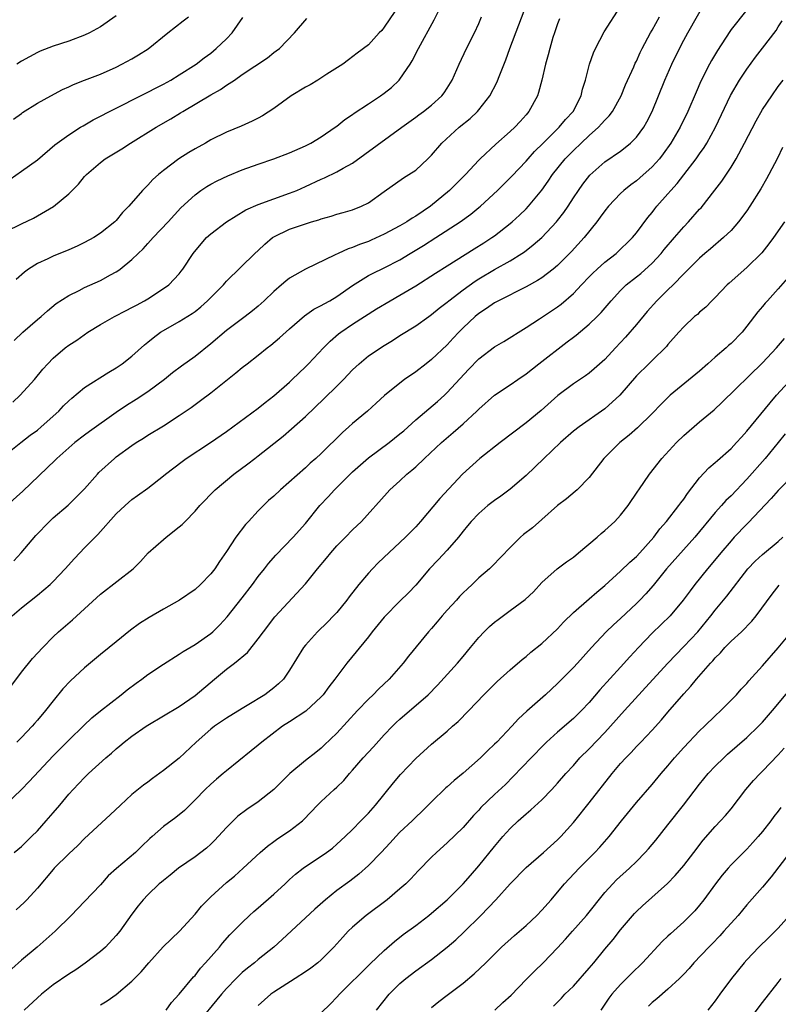
# Model space of a CAD drawing. Units: inches. Extents: x 2535000 to 2538000, y 1554000 to 1557000.
# Drawn here: x 2535859 to 2535955, y 1554282 to 1554407 of the extents above; entities that cross this region are included whole.
import ezdxf

# ---------------------------------------------------------------- set-up
doc = ezdxf.new("R2010")
doc.units = ezdxf.units.IN
doc.header["$MEASUREMENT"] = 0
doc.layers.add('LD25351554_2ft', color=153, linetype='Continuous')

msp = doc.modelspace()

# ---------------------------------------------------------------- linework, layer by layer
at = {"layer": 'LD25351554_2ft'}
for points, elevation in [([(2535857, 1554351.47), (2535858.92, 1554353), (2535860.08, 1554353.92), (2535861, 1554354.58), (2535861.49, 1554355), (2535863.71, 1554357), (2535864.33, 1554357.67), (2535865, 1554358.31), (2535865.36, 1554358.64), (2535867, 1554359.97), (2535870.06, 1554361.94), (2535871, 1554362.5), (2535871.74, 1554363), (2535873, 1554363.97), (2535874.6, 1554365.4), (2535875, 1554365.72), (2535875.7, 1554366.3), (2535876.64, 1554367), (2535877, 1554367.24), (2535879, 1554368.35), (2535880.64, 1554369.36), (2535881, 1554369.63), (2535881.76, 1554370.24), (2535882.6, 1554371), (2535884.6, 1554373), (2535884.77, 1554373.23), (2535885, 1554373.48), (2535888.61, 1554377), (2535889, 1554377.35), (2535889.84, 1554378.16), (2535890.82, 1554379), (2535891, 1554379.12), (2535893, 1554380.06), (2535894.63, 1554380.63), (2535895.77, 1554381), (2535896.72, 1554381.28), (2535897, 1554381.4), (2535898.27, 1554381.73), (2535899, 1554381.98), (2535899.8, 1554382.2), (2535901, 1554382.54), (2535902.13, 1554383), (2535903, 1554383.43), (2535905, 1554384.87), (2535907.43, 1554386.57), (2535908.13, 1554387), (2535909, 1554387.58), (2535910.52, 1554389), (2535911, 1554389.47), (2535912.32, 1554391), (2535914.51, 1554393), (2535915.89, 1554394.11), (2535916.82, 1554395), (2535917, 1554395.21), (2535918.42, 1554397), (2535919.3, 1554398.7), (2535919.67, 1554399.67), (2535920.43, 1554401.57), (2535920.96, 1554403), (2535923.23, 1554409)], 8018), ([(2535857.77, 1554322.23), (2535859, 1554323.89), (2535860.4, 1554325.6), (2535861.69, 1554327), (2535863, 1554328.34), (2535863.69, 1554329), (2535865.47, 1554330.53), (2535867, 1554331.91), (2535869, 1554333.77), (2535873.17, 1554337), (2535874.08, 1554337.92), (2535875.07, 1554339), (2535877, 1554340.71), (2535877.34, 1554341), (2535879, 1554342.29), (2535879.38, 1554342.62), (2535879.74, 1554343), (2535881, 1554344.28), (2535881.63, 1554345), (2535883.54, 1554347), (2535885.91, 1554349), (2535887.7, 1554350.3), (2535888.58, 1554351), (2535889, 1554351.31), (2535892.17, 1554353.83), (2535893.26, 1554354.74), (2535895, 1554356.3), (2535897.4, 1554358.6), (2535899, 1554360.14), (2535899.86, 1554361), (2535901, 1554362.21), (2535901.82, 1554363), (2535903, 1554363.99), (2535905, 1554365.32), (2535906.06, 1554365.94), (2535907, 1554366.59), (2535909, 1554367.82), (2535910.65, 1554369), (2535911, 1554369.23), (2535911.96, 1554370.04), (2535913, 1554370.83), (2535913.2, 1554371), (2535915, 1554372.36), (2535916.53, 1554373.47), (2535917, 1554373.78), (2535919, 1554374.96), (2535921, 1554376.07), (2535922.46, 1554377), (2535922.79, 1554377.21), (2535923.92, 1554378.08), (2535925, 1554379.03), (2535926.85, 1554381), (2535927, 1554381.19), (2535927.79, 1554382.21), (2535928.33, 1554383), (2535929, 1554384.04), (2535929.65, 1554385), (2535930.21, 1554385.79), (2535931.09, 1554386.91), (2535933, 1554388.61), (2535935, 1554389.98), (2535935.58, 1554390.42), (2535936.27, 1554391), (2535937, 1554391.74), (2535937.92, 1554393), (2535938.32, 1554393.68), (2535938.99, 1554395), (2535940.61, 1554399), (2535941.48, 1554401), (2535942.45, 1554403), (2535943, 1554404.04), (2535943.53, 1554405), (2535945.8, 1554409)], 8026), ([(2535858.02, 1554337.98), (2535858.96, 1554339), (2535860.8, 1554341.2), (2535862.54, 1554343), (2535863, 1554343.44), (2535864.92, 1554345.08), (2535865.94, 1554346.06), (2535867, 1554347.13), (2535868.63, 1554349), (2535868.81, 1554349.19), (2535870.77, 1554351), (2535871, 1554351.18), (2535873, 1554352.64), (2535873.54, 1554353), (2535874.45, 1554353.56), (2535875, 1554353.92), (2535877, 1554355.13), (2535879, 1554356.42), (2535880.53, 1554357.47), (2535881.68, 1554358.32), (2535883, 1554359.33), (2535886.17, 1554361.83), (2535887, 1554362.53), (2535887.6, 1554363), (2535889, 1554364.07), (2535890.16, 1554365), (2535890.64, 1554365.36), (2535891.73, 1554366.27), (2535893, 1554367.44), (2535894.9, 1554369.1), (2535896.07, 1554369.93), (2535897, 1554370.38), (2535897.38, 1554370.62), (2535898.1, 1554371), (2535899, 1554371.53), (2535901, 1554372.93), (2535903, 1554374.18), (2535903.53, 1554374.47), (2535905, 1554375.15), (2535907, 1554376.2), (2535908.29, 1554377), (2535909.99, 1554378.01), (2535911.56, 1554379), (2535914.66, 1554381), (2535916.01, 1554381.99), (2535917, 1554382.81), (2535917.22, 1554383), (2535919.36, 1554385), (2535921.21, 1554386.79), (2535923, 1554388.69), (2535923.25, 1554389), (2535924.08, 1554389.92), (2535925.15, 1554391), (2535927.21, 1554393), (2535928.02, 1554393.98), (2535928.96, 1554395), (2535929.99, 1554397), (2535930.18, 1554397.82), (2535930.55, 1554399), (2535931.06, 1554401), (2535931.55, 1554402.45), (2535931.8, 1554403), (2535932.9, 1554405.1), (2535935, 1554408.33)], 8022), ([(2535858.06, 1554365.94), (2535859.14, 1554367), (2535861, 1554368.61), (2535861.48, 1554369), (2535862.27, 1554369.73), (2535863.37, 1554370.63), (2535865, 1554371.67), (2535866.29, 1554372.29), (2535867, 1554372.66), (2535869, 1554373.58), (2535870.28, 1554374.28), (2535871, 1554374.66), (2535871.22, 1554374.78), (2535871.51, 1554375), (2535873, 1554376.21), (2535873.79, 1554377), (2535874.41, 1554377.59), (2535875, 1554378.25), (2535875.37, 1554378.63), (2535875.69, 1554379), (2535877.6, 1554381), (2535879.22, 1554382.78), (2535881, 1554384.45), (2535881.74, 1554385), (2535882.5, 1554385.5), (2535883, 1554385.78), (2535883.8, 1554386.2), (2535885.16, 1554386.84), (2535887, 1554387.61), (2535889, 1554388.33), (2535891, 1554389.01), (2535893, 1554389.78), (2535895, 1554390.66), (2535895.68, 1554391), (2535897, 1554391.81), (2535898.78, 1554393), (2535899, 1554393.16), (2535900.01, 1554394), (2535901, 1554394.62), (2535901.21, 1554394.79), (2535903, 1554395.96), (2535904.54, 1554397), (2535905, 1554397.33), (2535905.93, 1554398.07), (2535906.9, 1554399), (2535907, 1554399.11), (2535908.3, 1554401), (2535908.56, 1554401.44), (2535909.35, 1554403), (2535911.36, 1554406.64), (2535912, 1554408)], 8014), ([(2535907, 1554408.63), (2535905, 1554405.69), (2535904.7, 1554405.3), (2535904.38, 1554405), (2535903, 1554403.47), (2535901.58, 1554402.42), (2535900.46, 1554401.54), (2535899.74, 1554401), (2535897.74, 1554399.74), (2535896.6, 1554399), (2535895.6, 1554398.4), (2535895, 1554398.08), (2535893.18, 1554397), (2535891, 1554395.39), (2535889.56, 1554394.44), (2535889, 1554394.16), (2535888.24, 1554393.76), (2535886.86, 1554393.14), (2535885, 1554392.37), (2535883, 1554391.39), (2535882.33, 1554391), (2535881, 1554390.27), (2535880.21, 1554389.79), (2535878.97, 1554389), (2535877, 1554387.54), (2535876.36, 1554387), (2535875.64, 1554386.36), (2535875, 1554385.65), (2535874.66, 1554385.34), (2535874.35, 1554385), (2535872.62, 1554383), (2535871.81, 1554382.19), (2535871, 1554381.19), (2535870.82, 1554381), (2535869, 1554379.55), (2535868.15, 1554379), (2535867, 1554378.37), (2535866.06, 1554377.94), (2535865, 1554377.47), (2535863, 1554376.66), (2535862.32, 1554376.32), (2535861, 1554375.71), (2535859.87, 1554375), (2535859.36, 1554374.64), (2535858.33, 1554373.67)], 8012), ([(2535951, 1554407.89), (2535949, 1554405.41), (2535948.83, 1554405.17), (2535947.27, 1554402.73), (2535946.53, 1554401.47), (2535946.27, 1554401), (2535945.16, 1554398.84), (2535944.56, 1554397.44), (2535943.54, 1554395), (2535942.56, 1554393), (2535941.37, 1554391), (2535940.38, 1554389.62), (2535939.91, 1554389), (2535939, 1554387.99), (2535937.43, 1554386.57), (2535937, 1554386.22), (2535936.28, 1554385.72), (2535935.39, 1554385), (2535935, 1554384.62), (2535933.46, 1554383), (2535933, 1554382.41), (2535932.42, 1554381.58), (2535931.98, 1554381), (2535930.37, 1554379), (2535928.76, 1554377.24), (2535927, 1554375.48), (2535926.43, 1554375), (2535925, 1554373.92), (2535924.45, 1554373.55), (2535923, 1554372.74), (2535919.5, 1554371), (2535919, 1554370.72), (2535917.99, 1554370.01), (2535917, 1554369.36), (2535916.56, 1554369), (2535915, 1554367.54), (2535914.46, 1554367), (2535913.77, 1554366.23), (2535913, 1554365.41), (2535911, 1554363.52), (2535910.31, 1554363), (2535909, 1554361.96), (2535907.58, 1554361), (2535907, 1554360.55), (2535905.03, 1554358.97), (2535903.99, 1554358.01), (2535902.87, 1554357), (2535901, 1554355.44), (2535900.53, 1554355), (2535899.71, 1554354.29), (2535897, 1554351.61), (2535896.35, 1554351), (2535895.63, 1554350.37), (2535895, 1554349.78), (2535891.84, 1554347), (2535891, 1554346.22), (2535890.34, 1554345.66), (2535889, 1554344.32), (2535887.77, 1554343), (2535887.41, 1554342.59), (2535886.17, 1554341), (2535885, 1554339.18), (2535884.1, 1554337.9), (2535883.52, 1554337), (2535883, 1554336.33), (2535881.69, 1554335), (2535881, 1554334.38), (2535879.02, 1554333), (2535877, 1554331.87), (2535875.18, 1554330.82), (2535873.96, 1554330.04), (2535872.81, 1554329.19), (2535871, 1554327.74), (2535870.12, 1554327), (2535869, 1554326.1), (2535867, 1554324.43), (2535865.22, 1554322.78), (2535864.24, 1554321.76), (2535863, 1554320.25), (2535862.02, 1554319), (2535861, 1554317.79), (2535860.63, 1554317.37), (2535860.33, 1554317), (2535859, 1554315.58), (2535858.41, 1554315)], 8028), ([(2535857, 1554379.78), (2535859, 1554380.77), (2535860.51, 1554381.49), (2535861, 1554381.76), (2535863.05, 1554382.95), (2535865, 1554384.58), (2535866.21, 1554385.79), (2535867, 1554386.75), (2535867.23, 1554387), (2535869, 1554388.54), (2535869.61, 1554389), (2535871.72, 1554390.28), (2535872.83, 1554391), (2535876.08, 1554393), (2535877.94, 1554394.06), (2535879.18, 1554394.82), (2535879.45, 1554395), (2535883, 1554397.13), (2535884.22, 1554397.78), (2535885, 1554398.34), (2535885.99, 1554399), (2535887, 1554399.72), (2535890.19, 1554401.81), (2535891, 1554402.47), (2535891.31, 1554402.69), (2535891.72, 1554403), (2535893.62, 1554405), (2535895.18, 1554406.82)], 8010), ([(2535857, 1554307.1), (2535859, 1554309), (2535859.98, 1554310.02), (2535863, 1554313.24), (2535865, 1554315.26), (2535866.89, 1554317.11), (2535867.92, 1554318.08), (2535869, 1554318.95), (2535871.63, 1554321), (2535872.38, 1554321.62), (2535873.52, 1554322.48), (2535874.26, 1554323), (2535875, 1554323.56), (2535877, 1554324.88), (2535879, 1554326.15), (2535879.49, 1554326.51), (2535881, 1554327.39), (2535883, 1554328.77), (2535883.26, 1554329), (2535884.14, 1554329.86), (2535885.1, 1554330.9), (2535887, 1554333.32), (2535888.29, 1554335), (2535889, 1554335.99), (2535889.82, 1554337), (2535890.33, 1554337.67), (2535891.27, 1554338.73), (2535893.44, 1554341), (2535895, 1554342.74), (2535896.83, 1554345), (2535897.89, 1554346.11), (2535898.71, 1554347), (2535901, 1554349.3), (2535903, 1554351.08), (2535905.64, 1554353), (2535907, 1554354.09), (2535907.49, 1554354.51), (2535909, 1554355.88), (2535911.77, 1554358.23), (2535912.64, 1554359), (2535913, 1554359.35), (2535915.71, 1554362.29), (2535917, 1554363.63), (2535919, 1554365.14), (2535920.17, 1554365.83), (2535923, 1554367.59), (2535924.7, 1554368.7), (2535927, 1554370.23), (2535927.44, 1554370.56), (2535929, 1554371.9), (2535930.03, 1554373), (2535931, 1554374.01), (2535931.49, 1554374.51), (2535932.03, 1554375), (2535933, 1554375.87), (2535934.43, 1554377), (2535936.52, 1554379), (2535937, 1554379.6), (2535938.46, 1554381.54), (2535939, 1554382.2), (2535939.33, 1554382.67), (2535939.61, 1554383), (2535941, 1554384.57), (2535941.35, 1554385), (2535942.15, 1554385.85), (2535943, 1554386.98), (2535944.57, 1554389), (2535944.75, 1554389.25), (2535945, 1554389.63), (2535945.58, 1554390.42), (2535945.93, 1554391), (2535947.02, 1554393), (2535948.95, 1554397.05), (2535950.07, 1554399), (2535951, 1554400.39), (2535952.1, 1554401.9), (2535953, 1554403.02), (2535954.71, 1554405.29), (2535955, 1554405.73), (2535955.48, 1554406.52)], 8030), ([(2535927.25, 1554406.75), (2535927, 1554406.13), (2535926.59, 1554405), (2535926.41, 1554404.41), (2535926.01, 1554403), (2535925.82, 1554402.18), (2535925.48, 1554401), (2535925.02, 1554399), (2535924.59, 1554397.41), (2535924.44, 1554397), (2535923.37, 1554395), (2535923.19, 1554394.81), (2535923, 1554394.57), (2535922.25, 1554393.75), (2535921.59, 1554393), (2535921, 1554392.45), (2535919.16, 1554390.84), (2535917.19, 1554389), (2535917, 1554388.82), (2535915.31, 1554387), (2535913.3, 1554385), (2535910.88, 1554383), (2535909, 1554381.71), (2535908.54, 1554381.46), (2535907.87, 1554381), (2535907, 1554380.5), (2535905, 1554379.44), (2535903.33, 1554378.67), (2535903, 1554378.52), (2535901.88, 1554378.12), (2535901, 1554377.75), (2535900.42, 1554377.58), (2535899.18, 1554377), (2535898.8, 1554376.8), (2535895.01, 1554374.99), (2535893, 1554373.85), (2535892.52, 1554373.48), (2535891.99, 1554373), (2535891, 1554372.15), (2535889.77, 1554371), (2535889, 1554370.32), (2535888.28, 1554369.72), (2535887.35, 1554369), (2535885, 1554367.22), (2535883, 1554365.52), (2535881, 1554363.91), (2535879.3, 1554362.7), (2535878.16, 1554361.84), (2535877.14, 1554361), (2535875, 1554359.45), (2535873.52, 1554358.48), (2535872.29, 1554357.71), (2535871, 1554356.82), (2535867.6, 1554354.4), (2535867, 1554353.96), (2535865.76, 1554353), (2535865, 1554352.35), (2535863.49, 1554351), (2535863.25, 1554350.75), (2535859.16, 1554346.84), (2535857.12, 1554345)], 8020), ([(2535857.56, 1554386.44), (2535859, 1554387.42), (2535861, 1554388.89), (2535863.23, 1554390.77), (2535863.51, 1554391), (2535865, 1554392.06), (2535866.47, 1554393), (2535866.8, 1554393.2), (2535868.07, 1554393.93), (2535877, 1554398.49), (2535877.92, 1554399), (2535879, 1554399.64), (2535881.15, 1554401), (2535882.18, 1554401.82), (2535883, 1554402.42), (2535883.7, 1554403), (2535885, 1554404.23), (2535885.72, 1554405), (2535887.08, 1554406.92)], 8008), ([(2535857.8, 1554331), (2535859, 1554332.04), (2535861, 1554333.65), (2535862.63, 1554335), (2535863, 1554335.37), (2535864.54, 1554337), (2535865.7, 1554338.3), (2535866.37, 1554339), (2535867, 1554339.63), (2535868.32, 1554341), (2535868.67, 1554341.33), (2535871, 1554343.95), (2535872.12, 1554345), (2535873, 1554345.79), (2535873.71, 1554346.29), (2535875, 1554347.23), (2535877, 1554348.78), (2535877.25, 1554349), (2535879.38, 1554350.62), (2535879.9, 1554351), (2535882.98, 1554353.02), (2535885, 1554354.42), (2535885.81, 1554355), (2535889, 1554357.35), (2535889.91, 1554358.09), (2535891, 1554358.92), (2535893, 1554360.68), (2535893.34, 1554361), (2535894.18, 1554361.82), (2535895, 1554362.59), (2535895.42, 1554363), (2535897.32, 1554365), (2535898.15, 1554365.85), (2535899.21, 1554366.79), (2535899.48, 1554367), (2535901, 1554368.02), (2535904.04, 1554369.96), (2535905.75, 1554371), (2535907, 1554371.71), (2535909, 1554372.9), (2535911.51, 1554374.49), (2535913, 1554375.42), (2535916.4, 1554377.6), (2535917.66, 1554378.34), (2535918.67, 1554379), (2535919, 1554379.24), (2535921, 1554380.81), (2535921.23, 1554381), (2535922.15, 1554381.85), (2535923, 1554382.66), (2535923.32, 1554383), (2535924.99, 1554385.01), (2535925.82, 1554386.18), (2535926.37, 1554387), (2535927.97, 1554389), (2535929, 1554390.05), (2535929.98, 1554391), (2535931, 1554391.97), (2535932.18, 1554393), (2535932.58, 1554393.42), (2535933, 1554393.92), (2535933.54, 1554394.46), (2535933.95, 1554395), (2535935.06, 1554397), (2535935.63, 1554398.37), (2535936.66, 1554400.66), (2535936.86, 1554401.14), (2535937, 1554401.41), (2535937.49, 1554402.51), (2535937.73, 1554403), (2535938.8, 1554405), (2535939, 1554405.33), (2535939.92, 1554407)], 8024), ([(2535857.87, 1554358.13), (2535858.84, 1554359), (2535860.62, 1554361), (2535861.69, 1554362.31), (2535862.33, 1554363), (2535863, 1554363.69), (2535864.54, 1554365), (2535865, 1554365.35), (2535865.99, 1554366.01), (2535867.39, 1554367), (2535869, 1554367.99), (2535870.78, 1554369), (2535872.25, 1554369.75), (2535873, 1554370.12), (2535873.56, 1554370.44), (2535874.6, 1554371), (2535875, 1554371.24), (2535877, 1554372.53), (2535877.66, 1554373), (2535879, 1554374.42), (2535879.26, 1554374.74), (2535879.45, 1554375), (2535880.76, 1554377), (2535881.78, 1554378.22), (2535882.47, 1554379), (2535883, 1554379.5), (2535884.98, 1554381.02), (2535887.47, 1554382.53), (2535889, 1554383.21), (2535891, 1554383.94), (2535893, 1554384.63), (2535893.9, 1554385), (2535895, 1554385.49), (2535897, 1554386.41), (2535897.42, 1554386.58), (2535899, 1554387.33), (2535899.8, 1554387.8), (2535901, 1554388.46), (2535907.22, 1554393), (2535909, 1554394.28), (2535909.4, 1554394.6), (2535909.97, 1554395), (2535911, 1554395.83), (2535912.31, 1554397), (2535912.61, 1554397.39), (2535913, 1554397.98), (2535913.63, 1554399), (2535914.5, 1554401), (2535915.45, 1554403), (2535916.46, 1554405), (2535917, 1554406.17), (2535917.35, 1554407)], 8016), ([(2535857.96, 1554394.04), (2535859, 1554394.77), (2535859.13, 1554394.87), (2535861, 1554396.05), (2535862.69, 1554397), (2535864.2, 1554397.8), (2535865, 1554398.14), (2535865.57, 1554398.43), (2535867, 1554398.96), (2535869, 1554399.74), (2535871, 1554400.64), (2535871.73, 1554401), (2535873, 1554401.7), (2535873.82, 1554402.18), (2535875.05, 1554402.95), (2535877.54, 1554405), (2535879.48, 1554406.52), (2535880.17, 1554407)], 8006), ([(2535871, 1554407.13), (2535869, 1554405.75), (2535867.62, 1554405), (2535867, 1554404.7), (2535865, 1554403.95), (2535863, 1554403.28), (2535861.36, 1554402.64), (2535861, 1554402.48), (2535859, 1554401.39), (2535858.41, 1554401)], 8004), ([(2535858.06, 1554301), (2535859, 1554301.76), (2535860.27, 1554303), (2535861, 1554303.76), (2535862.13, 1554305), (2535863, 1554306.04), (2535863.84, 1554307), (2535865, 1554308.4), (2535865.55, 1554309), (2535866.27, 1554309.73), (2535867, 1554310.51), (2535867.51, 1554311), (2535869.69, 1554313), (2535870.4, 1554313.6), (2535871, 1554314.16), (2535871.47, 1554314.53), (2535872.02, 1554315), (2535873, 1554315.75), (2535874.8, 1554317), (2535875, 1554317.13), (2535877, 1554318.31), (2535879, 1554319.51), (2535881, 1554320.92), (2535883.46, 1554323), (2535885, 1554324.24), (2535886.01, 1554325), (2535887.65, 1554326.35), (2535889, 1554328.08), (2535889.67, 1554329), (2535891.12, 1554330.88), (2535895, 1554335.07), (2535896.56, 1554337), (2535897.68, 1554338.32), (2535898.22, 1554339), (2535899, 1554339.89), (2535900.11, 1554341), (2535901, 1554341.94), (2535902.11, 1554343), (2535905.36, 1554346.64), (2535905.71, 1554347), (2535907, 1554348.14), (2535907.89, 1554349), (2535908.51, 1554349.49), (2535909, 1554349.93), (2535910.1, 1554351), (2535912.28, 1554353), (2535913.74, 1554354.26), (2535915, 1554355.37), (2535916.75, 1554357), (2535917, 1554357.26), (2535919, 1554359), (2535921, 1554360.33), (2535921.94, 1554361), (2535923, 1554361.71), (2535924.62, 1554363), (2535928.23, 1554365.77), (2535929, 1554366.38), (2535929.36, 1554366.64), (2535931, 1554368.04), (2535932.02, 1554369), (2535932.51, 1554369.49), (2535933.78, 1554371), (2535935, 1554372.29), (2535935.72, 1554373), (2535937, 1554374.01), (2535937.54, 1554374.46), (2535939, 1554375.78), (2535940.13, 1554377), (2535940.52, 1554377.48), (2535941.83, 1554379), (2535943, 1554380.39), (2535943.6, 1554381), (2535945, 1554382.6), (2535945.2, 1554382.8), (2535946.96, 1554385.04), (2535947.83, 1554386.17), (2535949, 1554387.95), (2535949.65, 1554389), (2535950.73, 1554391), (2535952.19, 1554393.81), (2535953, 1554395.24), (2535954.16, 1554397), (2535955, 1554398.17), (2535955.62, 1554399)], 8032), ([(2535955.55, 1554390.45), (2535954.91, 1554389.09), (2535953.81, 1554387), (2535953.52, 1554386.48), (2535952.79, 1554385.21), (2535951.39, 1554383), (2535951, 1554382.42), (2535949.95, 1554381), (2535949, 1554379.92), (2535948.05, 1554379), (2535946.41, 1554377.59), (2535945.68, 1554377), (2535945, 1554376.41), (2535943.31, 1554374.69), (2535943, 1554374.42), (2535941.66, 1554373), (2535941, 1554372.38), (2535939.6, 1554371), (2535938.35, 1554369.65), (2535937, 1554367.99), (2535935.63, 1554366.37), (2535935, 1554365.68), (2535934.34, 1554365), (2535933, 1554363.54), (2535931.65, 1554362.35), (2535931, 1554361.82), (2535930.53, 1554361.47), (2535929, 1554360.44), (2535927.04, 1554358.96), (2535924.91, 1554357.09), (2535923, 1554355.5), (2535919.7, 1554353), (2535917.14, 1554351), (2535914.94, 1554349), (2535912.08, 1554345.92), (2535909.59, 1554343), (2535909, 1554342.33), (2535908.35, 1554341.65), (2535907.72, 1554341), (2535904.25, 1554337.75), (2535903.51, 1554337), (2535903, 1554336.45), (2535901.77, 1554335), (2535900.56, 1554333.44), (2535900.25, 1554333), (2535899, 1554331.46), (2535898.58, 1554331), (2535897.8, 1554330.2), (2535896.55, 1554329), (2535895, 1554327.28), (2535894.77, 1554327), (2535893, 1554324.13), (2535892.21, 1554323), (2535891.61, 1554322.39), (2535891, 1554321.87), (2535889.86, 1554321), (2535887.63, 1554319.63), (2535887, 1554319.26), (2535885, 1554318.05), (2535884.37, 1554317.63), (2535883.46, 1554317), (2535883, 1554316.65), (2535881.13, 1554315), (2535879, 1554312.98), (2535877, 1554311.39), (2535875.6, 1554310.4), (2535875, 1554309.93), (2535874.46, 1554309.54), (2535873, 1554308.34), (2535871.53, 1554307), (2535870.24, 1554305.76), (2535867, 1554302.75), (2535866.14, 1554301.86), (2535865, 1554300.83), (2535863.15, 1554299), (2535863, 1554298.84), (2535861, 1554296.47), (2535859.66, 1554295), (2535859.34, 1554294.66), (2535858.3, 1554293.7)], 8034), ([(2535955.77, 1554381), (2535954.38, 1554379), (2535953.8, 1554378.2), (2535952.91, 1554377.09), (2535951, 1554375.21), (2535948.77, 1554373.23), (2535948.53, 1554373), (2535947, 1554371.42), (2535946.55, 1554371), (2535945.8, 1554370.2), (2535945, 1554369.53), (2535944.73, 1554369.27), (2535944.37, 1554369), (2535943, 1554367.7), (2535942.36, 1554367), (2535941, 1554365.43), (2535940.82, 1554365.18), (2535939, 1554363.43), (2535938.58, 1554363), (2535937, 1554361.45), (2535934.89, 1554359), (2535933, 1554357.27), (2535929.72, 1554355), (2535929, 1554354.43), (2535927.35, 1554353), (2535925.24, 1554351), (2535923, 1554348.82), (2535921, 1554347.09), (2535919.8, 1554346.2), (2535919, 1554345.67), (2535918.15, 1554345), (2535917, 1554344.02), (2535916.03, 1554343), (2535915.57, 1554342.43), (2535915, 1554341.75), (2535914.42, 1554341), (2535913, 1554339.36), (2535911.86, 1554338.13), (2535910.76, 1554337), (2535909, 1554334.91), (2535908.07, 1554333.93), (2535907, 1554332.88), (2535905, 1554330.86), (2535903.49, 1554329), (2535903, 1554328.37), (2535900.26, 1554325), (2535899, 1554323.34), (2535898.76, 1554323), (2535897.99, 1554322.01), (2535897.25, 1554321), (2535897, 1554320.73), (2535895.06, 1554318.94), (2535893, 1554317.55), (2535892.11, 1554317), (2535889.46, 1554315), (2535889, 1554314.59), (2535888.13, 1554313.87), (2535885, 1554311.36), (2535884.59, 1554311), (2535883.71, 1554310.29), (2535883, 1554309.68), (2535882.27, 1554309), (2535881, 1554307.66), (2535879.66, 1554306.34), (2535878.58, 1554305.42), (2535877, 1554304.28), (2535875.55, 1554303), (2535875.25, 1554302.75), (2535874.23, 1554301.77), (2535873.46, 1554301), (2535871.05, 1554298.95), (2535869.99, 1554298.01), (2535869, 1554296.9), (2535867, 1554294.78), (2535865.27, 1554293), (2535863.25, 1554291), (2535860.98, 1554289), (2535859, 1554287.32), (2535857.77, 1554286.24)], 8036), ([(2535956.16, 1554373.84), (2535955, 1554372.49), (2535953.61, 1554371), (2535953.32, 1554370.68), (2535953, 1554370.26), (2535952.41, 1554369.59), (2535951, 1554367.75), (2535950.4, 1554367), (2535949, 1554365.59), (2535948.69, 1554365.31), (2535948.37, 1554365), (2535947, 1554363.83), (2535946.08, 1554363), (2535945, 1554362.06), (2535941.28, 1554359), (2535940.12, 1554357.88), (2535939, 1554356.71), (2535937.12, 1554354.88), (2535936.06, 1554353.94), (2535934.89, 1554353), (2535932.85, 1554351), (2535931, 1554348.57), (2535929.47, 1554347), (2535929.22, 1554346.78), (2535928.12, 1554345.88), (2535927, 1554345.01), (2535925, 1554343.24), (2535923.8, 1554342.2), (2535922.68, 1554341.32), (2535922.31, 1554341), (2535921, 1554339.69), (2535918.7, 1554337.3), (2535918.38, 1554337), (2535917, 1554335.82), (2535916.15, 1554335), (2535915.55, 1554334.45), (2535915, 1554333.92), (2535914.55, 1554333.45), (2535914.16, 1554333), (2535913, 1554331.74), (2535912.34, 1554331), (2535911.74, 1554330.26), (2535911, 1554329.39), (2535910.63, 1554329), (2535908.08, 1554325.92), (2535907.4, 1554325), (2535905.65, 1554323), (2535904.29, 1554321.71), (2535903.6, 1554321), (2535903, 1554320.43), (2535901.63, 1554319), (2535899, 1554316.15), (2535897.4, 1554314.6), (2535897, 1554314.24), (2535896.32, 1554313.68), (2535895, 1554312.65), (2535893.01, 1554311), (2535892.02, 1554309.98), (2535891, 1554308.98), (2535889, 1554307.41), (2535887.57, 1554306.43), (2535886.42, 1554305.58), (2535885, 1554304.17), (2535883.48, 1554302.52), (2535883, 1554302.05), (2535882.44, 1554301.56), (2535881, 1554300.45), (2535878.89, 1554299), (2535877.87, 1554298.13), (2535877, 1554297.44), (2535876.77, 1554297.23), (2535876.45, 1554297), (2535875, 1554295.61), (2535874.41, 1554295), (2535873.79, 1554294.22), (2535873, 1554293.16), (2535871.46, 1554291), (2535871, 1554290.46), (2535869.63, 1554289), (2535869, 1554288.43), (2535867.07, 1554286.93), (2535865.88, 1554286.12), (2535865, 1554285.56), (2535863, 1554284.18), (2535861.53, 1554283), (2535861, 1554282.56), (2535859.31, 1554281)], 8038), ([(2535869, 1554281.67), (2535869.85, 1554282.15), (2535871.02, 1554282.98), (2535873, 1554284.65), (2535874.17, 1554285.83), (2535875.16, 1554287), (2535876.97, 1554289.03), (2535879.02, 1554291), (2535881, 1554293.16), (2535881.83, 1554294.17), (2535882.62, 1554295), (2535883, 1554295.37), (2535885, 1554297.17), (2535886, 1554298), (2535887.11, 1554299), (2535889.28, 1554301), (2535890.19, 1554301.81), (2535891, 1554302.38), (2535891.34, 1554302.66), (2535891.87, 1554303), (2535893, 1554303.76), (2535894.62, 1554305), (2535894.82, 1554305.18), (2535896.55, 1554307), (2535897, 1554307.46), (2535898.66, 1554309), (2535899, 1554309.29), (2535899.87, 1554310.13), (2535900.6, 1554311), (2535901, 1554311.44), (2535902.35, 1554313), (2535903.63, 1554314.38), (2535905, 1554315.9), (2535906.04, 1554317), (2535906.52, 1554317.48), (2535907, 1554317.91), (2535910.56, 1554321), (2535911.78, 1554322.22), (2535914.3, 1554325), (2535915, 1554325.87), (2535915.96, 1554327), (2535917, 1554328.28), (2535917.68, 1554329), (2535918.35, 1554329.65), (2535919, 1554330.21), (2535919.44, 1554330.56), (2535921, 1554331.69), (2535922.9, 1554333.1), (2535923.93, 1554334.07), (2535925, 1554335.24), (2535926.96, 1554337), (2535928.13, 1554337.87), (2535929, 1554338.47), (2535929.67, 1554339), (2535932.04, 1554341), (2535932.54, 1554341.46), (2535933, 1554341.83), (2535934.26, 1554343), (2535935, 1554343.79), (2535935.95, 1554345), (2535937.18, 1554346.82), (2535937.32, 1554347), (2535938.67, 1554349), (2535940.22, 1554351), (2535942.07, 1554353), (2535943, 1554353.91), (2535945, 1554355.64), (2535946.86, 1554357.14), (2535947.89, 1554358.11), (2535953, 1554363.11), (2535954.78, 1554365), (2535955.79, 1554366.21)], 8040), ([(2535877.36, 1554281), (2535878.03, 1554281.97), (2535879, 1554283), (2535880.8, 1554285.2), (2535881, 1554285.4), (2535881.69, 1554286.31), (2535882.34, 1554287), (2535884.09, 1554289), (2535884.5, 1554289.5), (2535885.44, 1554290.56), (2535887, 1554292.13), (2535887.9, 1554293), (2535888.48, 1554293.52), (2535889, 1554293.95), (2535891, 1554295.71), (2535892.43, 1554297), (2535893, 1554297.55), (2535893.77, 1554298.23), (2535894.71, 1554299), (2535895, 1554299.22), (2535897, 1554300.51), (2535897.69, 1554301), (2535898.44, 1554301.56), (2535899, 1554302.04), (2535900.04, 1554303), (2535901, 1554303.93), (2535902.05, 1554305), (2535903, 1554305.99), (2535903.91, 1554307), (2535906.18, 1554309.82), (2535907.09, 1554310.9), (2535909, 1554312.93), (2535911, 1554314.73), (2535913, 1554316.39), (2535913.66, 1554317), (2535914.38, 1554317.62), (2535915.76, 1554319), (2535917.65, 1554321), (2535919.32, 1554322.67), (2535921, 1554324.18), (2535922.51, 1554325.49), (2535923, 1554325.87), (2535923.6, 1554326.4), (2535925, 1554327.52), (2535927, 1554329.38), (2535927.77, 1554330.23), (2535929, 1554331.42), (2535931, 1554333.18), (2535931.96, 1554334.04), (2535933, 1554334.88), (2535935, 1554336.69), (2535936.16, 1554337.84), (2535937, 1554338.55), (2535937.42, 1554339), (2535939.21, 1554341), (2535939.96, 1554342.04), (2535940.83, 1554343), (2535942.4, 1554345), (2535942.64, 1554345.36), (2535943, 1554345.82), (2535943.47, 1554346.53), (2535945, 1554348.51), (2535946.2, 1554349.8), (2535947, 1554350.46), (2535947.27, 1554350.73), (2535949, 1554352.25), (2535949.7, 1554353), (2535950.31, 1554353.69), (2535951, 1554354.44), (2535953.96, 1554358.04), (2535954.79, 1554359), (2535956.78, 1554361.22)], 8042), ([(2535955.89, 1554354.11), (2535955, 1554353), (2535953.33, 1554351), (2535951, 1554348.34), (2535949, 1554346.26), (2535948.35, 1554345.65), (2535947.79, 1554345), (2535947, 1554344.14), (2535944.4, 1554341), (2535940.83, 1554337), (2535939.12, 1554334.88), (2535938.19, 1554333.81), (2535937.43, 1554333), (2535937, 1554332.57), (2535935, 1554330.69), (2535934.11, 1554329.89), (2535933.15, 1554329), (2535931.29, 1554327), (2535929.51, 1554325), (2535929, 1554324.45), (2535927, 1554322.44), (2535925.48, 1554321), (2535923.09, 1554318.91), (2535922.05, 1554317.95), (2535921.21, 1554317), (2535919.28, 1554315), (2535919, 1554314.72), (2535918.1, 1554313.9), (2535917.2, 1554313), (2535915, 1554311.07), (2535913.87, 1554310.13), (2535913, 1554309.33), (2535912.82, 1554309.18), (2535911, 1554307.41), (2535909.79, 1554306.21), (2535909, 1554305.46), (2535908.54, 1554305), (2535907, 1554303.55), (2535906.46, 1554303), (2535905.77, 1554302.23), (2535904.61, 1554301), (2535903, 1554299.33), (2535901.77, 1554298.23), (2535900.63, 1554297.37), (2535899, 1554296.17), (2535897.54, 1554295), (2535896.2, 1554293.8), (2535892.05, 1554289.95), (2535890.99, 1554289), (2535889, 1554287.41), (2535888.53, 1554287), (2535887.68, 1554286.32), (2535887, 1554285.76), (2535886.22, 1554285), (2535885, 1554283.75), (2535884.35, 1554283), (2535881, 1554278.97)], 8044), ([(2535957, 1554349), (2535955, 1554346.92), (2535954.11, 1554345.89), (2535951.18, 1554342.82), (2535951, 1554342.64), (2535949.42, 1554341), (2535949, 1554340.54), (2535947.71, 1554339), (2535946.49, 1554337.51), (2535946.03, 1554337), (2535944.39, 1554335), (2535943.8, 1554334.2), (2535942.94, 1554333), (2535941.27, 1554331), (2535939, 1554328.82), (2535937.26, 1554327), (2535936.17, 1554325.83), (2535935, 1554324.51), (2535932.37, 1554321.63), (2535931, 1554320.02), (2535930.05, 1554319), (2535929, 1554317.98), (2535927, 1554316.24), (2535925.6, 1554315), (2535925.29, 1554314.71), (2535923.64, 1554313), (2535921.38, 1554310.62), (2535920.37, 1554309.63), (2535919, 1554308.35), (2535917.28, 1554306.72), (2535917, 1554306.38), (2535916.32, 1554305.68), (2535915, 1554304.16), (2535913, 1554302.2), (2535911.65, 1554301), (2535911, 1554300.38), (2535909.33, 1554298.67), (2535908.37, 1554297.63), (2535907.74, 1554297), (2535907, 1554296.36), (2535905.37, 1554295), (2535902.71, 1554293), (2535901, 1554291.52), (2535900.45, 1554291), (2535899.74, 1554290.26), (2535898.63, 1554289), (2535897, 1554287.36), (2535896.58, 1554287), (2535895.69, 1554286.31), (2535895, 1554285.83), (2535893.72, 1554285), (2535891, 1554283.27), (2535890.64, 1554283), (2535889, 1554281.6)], 8046), ([(2535897, 1554280.65), (2535898.19, 1554281.81), (2535899, 1554282.62), (2535899.34, 1554283), (2535903.19, 1554286.81), (2535905, 1554288.57), (2535906.29, 1554289.71), (2535907.41, 1554290.59), (2535909, 1554291.75), (2535910.65, 1554293), (2535911, 1554293.28), (2535913.01, 1554295), (2535915.01, 1554297), (2535915.93, 1554298.07), (2535917, 1554299.28), (2535919, 1554301.74), (2535920.07, 1554303), (2535921, 1554304.05), (2535921.99, 1554305), (2535923, 1554305.91), (2535923.61, 1554306.39), (2535925, 1554307.69), (2535926.29, 1554309), (2535927, 1554309.78), (2535928.04, 1554311), (2535929, 1554312.05), (2535929.84, 1554313), (2535931, 1554314.16), (2535933, 1554316.23), (2535933.71, 1554317), (2535935.48, 1554319), (2535939.08, 1554322.92), (2535940.98, 1554325.02), (2535943, 1554327.12), (2535944.78, 1554329), (2535946.43, 1554331), (2535947, 1554331.75), (2535948.47, 1554333.53), (2535951.14, 1554337), (2535952.05, 1554337.95), (2535953, 1554338.81), (2535955, 1554340.46), (2535955.59, 1554341)], 8048), ([(2535904.01, 1554281), (2535905.64, 1554283), (2535907, 1554284.35), (2535907.76, 1554285), (2535909, 1554285.97), (2535911, 1554287.41), (2535913, 1554288.99), (2535914.08, 1554289.92), (2535915.12, 1554290.88), (2535917.26, 1554293), (2535919.18, 1554295), (2535921, 1554297.01), (2535923, 1554299.09), (2535925.2, 1554301), (2535927, 1554302.61), (2535927.39, 1554303), (2535929, 1554304.79), (2535929.17, 1554305), (2535931, 1554307.29), (2535933.91, 1554311), (2535935, 1554312.29), (2535935.64, 1554313), (2535936.32, 1554313.68), (2535937, 1554314.42), (2535937.57, 1554315), (2535939, 1554316.52), (2535940.18, 1554317.82), (2535941, 1554318.8), (2535943, 1554321.11), (2535943.92, 1554322.09), (2535944.64, 1554323), (2535946.38, 1554325), (2535946.69, 1554325.31), (2535947, 1554325.7), (2535947.66, 1554326.34), (2535948.23, 1554327), (2535949, 1554327.79), (2535950.32, 1554329), (2535951.65, 1554330.35), (2535952.19, 1554331), (2535954.22, 1554333.78), (2535955.11, 1554334.89)], 8050), ([(2535911, 1554281.32), (2535911.93, 1554282.07), (2535913, 1554282.91), (2535915, 1554284.43), (2535916.41, 1554285.59), (2535917.88, 1554287), (2535919.9, 1554289), (2535921.52, 1554290.48), (2535923, 1554291.74), (2535924.35, 1554293), (2535925, 1554293.67), (2535926.19, 1554295), (2535927, 1554295.95), (2535927.86, 1554297), (2535929.72, 1554299), (2535931.74, 1554301), (2535932.35, 1554301.65), (2535933.53, 1554303), (2535935.11, 1554305), (2535937, 1554307.32), (2535939, 1554309.63), (2535940.12, 1554311), (2535941, 1554312), (2535941.82, 1554313), (2535943, 1554314.32), (2535945, 1554316.42), (2535945.62, 1554317), (2535947, 1554318.35), (2535947.7, 1554319), (2535949.68, 1554321), (2535950.3, 1554321.7), (2535951, 1554322.45), (2535951.25, 1554322.75), (2535953, 1554324.68), (2535955, 1554326.96), (2535956.68, 1554329)], 8052), ([(2535919.05, 1554281), (2535920.05, 1554281.95), (2535921.12, 1554282.88), (2535923, 1554284.86), (2535924.06, 1554285.94), (2535925.16, 1554287), (2535927, 1554288.91), (2535928.01, 1554289.99), (2535928.88, 1554291), (2535930.67, 1554293), (2535933, 1554295.9), (2535933.99, 1554297), (2535934.49, 1554297.51), (2535936.12, 1554299), (2535937, 1554299.87), (2535938.12, 1554301), (2535938.53, 1554301.47), (2535939.45, 1554302.55), (2535941, 1554304.48), (2535942.99, 1554307), (2535945, 1554309.65), (2535946.1, 1554311), (2535947, 1554311.95), (2535948.07, 1554313), (2535948.55, 1554313.45), (2535951, 1554315.59), (2535952.48, 1554317), (2535953, 1554317.53), (2535954.27, 1554319), (2535956.4, 1554321.6)], 8054), ([(2535926.49, 1554281.51), (2535927.48, 1554282.52), (2535927.93, 1554283), (2535929, 1554284.05), (2535931, 1554286.3), (2535931.6, 1554287), (2535933, 1554288.71), (2535934.04, 1554289.96), (2535935, 1554291.16), (2535936.75, 1554293.25), (2535937, 1554293.51), (2535937.76, 1554294.24), (2535940.93, 1554297.07), (2535941.92, 1554298.08), (2535943, 1554299.35), (2535944.3, 1554301), (2535945.46, 1554302.54), (2535947, 1554304.29), (2535947.67, 1554305), (2535948.3, 1554305.7), (2535949, 1554306.55), (2535950.89, 1554309), (2535951.87, 1554310.13), (2535952.69, 1554311), (2535953, 1554311.29), (2535955, 1554313.37), (2535955.76, 1554314.24)], 8056), ([(2535955.32, 1554306.68), (2535955, 1554306.24), (2535954.45, 1554305.55), (2535954.05, 1554305), (2535953, 1554303.66), (2535952.45, 1554303), (2535951.76, 1554302.24), (2535951, 1554301.43), (2535949, 1554299.42), (2535948.62, 1554299), (2535947.89, 1554298.11), (2535947.04, 1554297), (2535945.57, 1554295), (2535945, 1554294.3), (2535944.4, 1554293.6), (2535943.83, 1554293), (2535943, 1554292.2), (2535941.31, 1554290.69), (2535941, 1554290.39), (2535940.28, 1554289.72), (2535937.76, 1554287), (2535936.37, 1554285.63), (2535935, 1554284.26), (2535933.88, 1554283), (2535933.5, 1554282.5), (2535933, 1554281.74), (2535932.48, 1554281)], 8058), ([(2535956.45, 1554301), (2535954.11, 1554297.89), (2535953, 1554296.59), (2535951, 1554294.33), (2535949.9, 1554293), (2535948.1, 1554291), (2535947.57, 1554290.43), (2535946.59, 1554289.41), (2535946.17, 1554289), (2535944.3, 1554287), (2535943.71, 1554286.29), (2535943, 1554285.55), (2535942.47, 1554285), (2535941, 1554283.64), (2535939.59, 1554282.41), (2535939, 1554281.95), (2535938.52, 1554281.48)], 8060), ([(2535956.43, 1554293), (2535955, 1554291.39), (2535954.61, 1554291), (2535953.78, 1554290.22), (2535952.53, 1554289), (2535951, 1554287.38), (2535950.66, 1554287), (2535949.05, 1554285), (2535947.58, 1554283), (2535947, 1554282.18), (2535946.04, 1554281)], 8062), ([(2535951, 1554279.35), (2535953, 1554281.95), (2535955, 1554284.48), (2535955.38, 1554285)], 8064)]:
    msp.add_lwpolyline(points, dxfattribs=dict(at, elevation=elevation))

doc.saveas('drawing.dxf')
